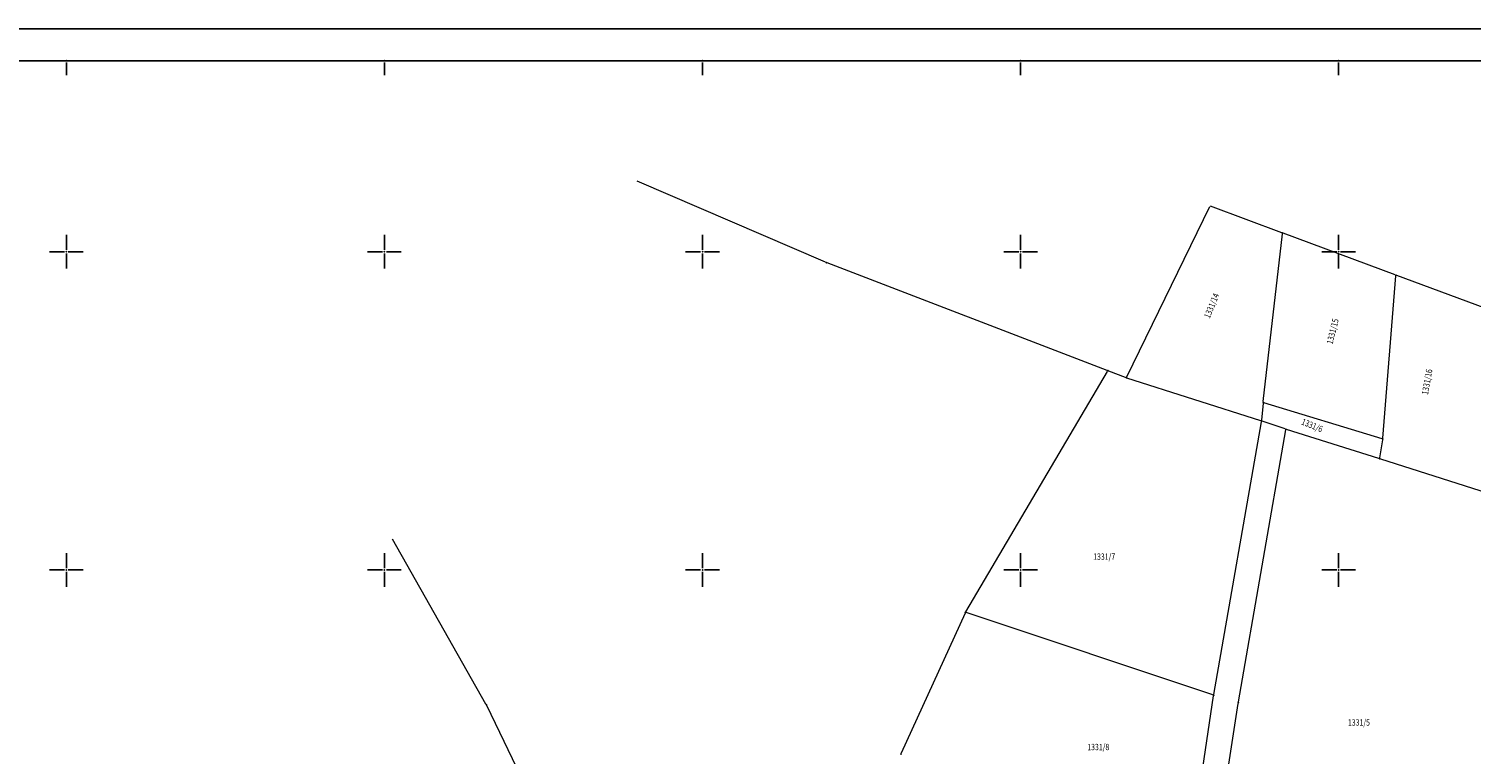
# Model space of a CAD drawing. Units: millimetres. Extents: x 24 to 7528199, y 13 to 4821752.
# Drawn here: x 7526894 to 7527121, y 4821521 to 4821635 of the extents above; entities that cross this region are included whole.
import ezdxf
from ezdxf.enums import TextEntityAlignment as Align

# ---------------------------------------------------------------- set-up
doc = ezdxf.new("R2010")
doc.units = ezdxf.units.MM
doc.header["$LTSCALE"] = 0.5
for name, color, linetype in [('001_Okvir', 7, 'Continuous'), ('115_Katastarske_tacke', 7, 'Continuous'), ('Opis Lista', 7, 'Continuous'), ('Opis_lista', 7, 'Continuous')]:
    doc.layers.add(name, color=color, linetype=linetype)
doc.layers.add('101_Parcele_granice', color=7, linetype='Continuous', lineweight=13)
doc.layers.add('102_Broj_parcele', color=7, linetype='Continuous', lineweight=13)

# ---------------------------------------------------------------- blocks, each defined once
blk = doc.blocks.new('KRSTIC')
at = {"layer": 'Opis Lista'}
for p, q in [((0, 0.6), (0, 5.3)), ((0.6, 0), (5.3, 0)), ((-0.6, 0), (-5.3, 0)), ((0, -0.6), (0, -5.3))]:
    blk.add_line(p, q, dxfattribs=at)
blk.add_point((0, 0), dxfattribs=at)

msp = doc.modelspace()

# ---------------------------------------------------------------- linework, layer by layer
at = {"layer": '001_Okvir'}
msp.add_lwpolyline([(7527715, 4821635.01), (7526385, 4821635.01), (7526385, 4821035), (7527715, 4821035)], close=True, dxfattribs=at)
msp.add_lwpolyline([(7526389.99, 4821629.99), (7527709.99, 4821630.01), (7527710, 4821040), (7526390, 4821040)], dxfattribs=at)
at = {"layer": '101_Parcele_granice', "linetype": 'Continuous'}
for p, q in [((7527019.35, 4821598.35), (7526989.75, 4821611.1)), ((7527079.68, 4821607.06), (7527066.65, 4821580.3)), ((7527091.05, 4821602.97), (7527079.85, 4821607.13)), ((7527088.15, 4821576.44), (7527091.16, 4821602.81)), ((7527108.9, 4821596.35), (7527091.29, 4821602.89)), ((7527063.61, 4821581.33), (7527019.58, 4821598.26)), ((7527106.95, 4821570.69), (7527109.01, 4821596.19)), ((7527122.86, 4821591.17), (7527109.14, 4821596.27)), ((7527041.38, 4821543.44), (7527063.67, 4821581.18)), ((7527066.48, 4821580.23), (7527063.85, 4821581.25)), ((7527087.75, 4821573.45), (7527066.72, 4821580.15)), ((7527088.13, 4821576.2), (7527087.88, 4821573.53)), ((7527106.82, 4821570.61), (7527088.26, 4821576.28)), ((7527080.36, 4821530.44), (7527087.85, 4821573.29)), ((7527091.58, 4821572.15), (7527087.99, 4821573.37)), ((7527084.24, 4821529.28), (7527091.68, 4821571.99)), ((7527106.33, 4821567.52), (7527091.82, 4821572.07)), ((7527106.47, 4821567.6), (7527106.92, 4821570.45)), ((7527106.57, 4821567.44), (7527126.12, 4821561.21)), ((7526965.96, 4821528.92), (7526951.25, 4821554.83)), ((7527041.27, 4821543.22), (7527031.25, 4821521.19)), ((7527080.22, 4821530.36), (7527041.44, 4821543.29)), ((7527076.92, 4821507.55), (7527080.32, 4821530.2)), ((7526981.97, 4821495.79), (7526966.07, 4821528.7)), ((7527080.78, 4821506.52), (7527084.2, 4821529.04))]:
    msp.add_line(p, q, dxfattribs=at)
at = {"layer": '115_Katastarske_tacke', "linetype": 'Continuous'}
for p in [(7527091.17, 4821602.93), (7527019.46, 4821598.3), (7527109.02, 4821596.31), (7527063.73, 4821581.29), (7527066.6, 4821580.19), (7527088.14, 4821576.32), (7527087.87, 4821573.41), (7527091.7, 4821572.11), (7527106.94, 4821570.57), (7527106.45, 4821567.48), (7527041.32, 4821543.33), (7527080.34, 4821530.32), (7526966.02, 4821528.81), (7526966.02, 4821528.81), (7527084.22, 4821529.16), (7527031.2, 4821521.08)]:
    msp.add_point(p, dxfattribs=at)
at = {"layer": 'Opis_lista'}
for p, q in [((7526850.25, 4821630), (7526899.75, 4821630)), ((7526900.25, 4821630), (7526949.75, 4821630)), ((7526950.25, 4821630), (7526999.75, 4821630)), ((7527000.25, 4821630), (7527049.75, 4821630)), ((7527050.25, 4821630), (7527099.75, 4821630)), ((7527100.25, 4821630), (7527149.75, 4821630)), ((7526900, 4821629.75), (7526900, 4821627.75)), ((7526950, 4821629.75), (7526950, 4821627.75)), ((7527000, 4821629.75), (7527000, 4821627.75)), ((7527050, 4821629.75), (7527050, 4821627.75)), ((7527100, 4821629.75), (7527100, 4821627.75))]:
    msp.add_line(p, q, dxfattribs=at)
for p in [(7526900, 4821630), (7526950, 4821630), (7527000, 4821630), (7527050, 4821630), (7527100, 4821630)]:
    msp.add_point(p, dxfattribs=at)

# ---------------------------------------------------------------- block references
at = {"layer": 'Opis_lista', "xscale": 0.5, "yscale": 0.5, "zscale": 0.5}
for p in [(7526900, 4821600), (7526950, 4821600), (7527000, 4821600), (7527050, 4821600), (7527100, 4821600), (7526900, 4821550), (7526950, 4821550), (7527000, 4821550), (7527050, 4821550), (7527100, 4821550)]:
    msp.add_blockref('KRSTIC', p, dxfattribs=at)

# ---------------------------------------------------------------- texts
at = {"layer": '102_Broj_parcele', "linetype": 'Continuous', "width": 0.8}
for s, rotation, p in [('1331/14', 68, (7527080.02, 4821591.51)), ('1331/15', 76, (7527099.05, 4821587.48)), ('1331/16', 80, (7527113.9, 4821579.55)), ('1331/6', 338, (7527095.83, 4821572.71))]:
    msp.add_text(s, height=1, rotation=rotation, dxfattribs=at).set_placement(p, align=Align.MIDDLE_CENTER)
for s, p in [('1331/7', (7527063.14, 4821552.09)), ('1331/5', (7527103.19, 4821526.04)), ('1331/8', (7527062.21, 4821522.18))]:
    msp.add_text(s, height=1, dxfattribs=at).set_placement(p, align=Align.MIDDLE_CENTER)

doc.saveas('drawing.dxf')
